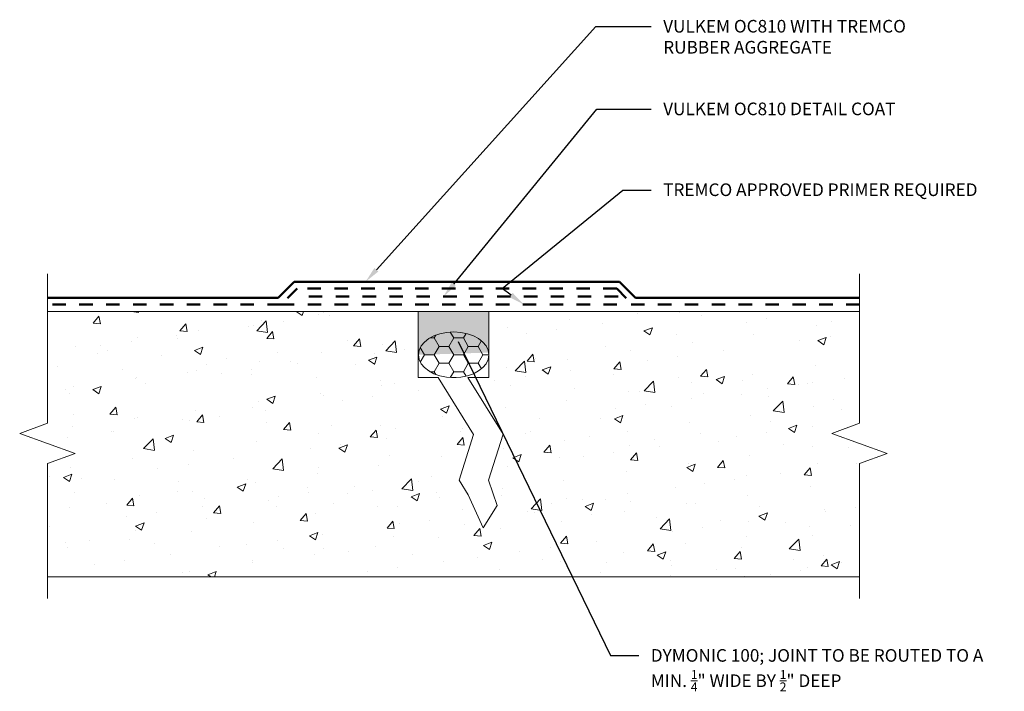
# Model space of a CAD drawing. Extents: x 2.09 to 9.42, y 1.24 to 6.24.
import ezdxf
from ezdxf import colors
from ezdxf.entities.mleader import LeaderData, LeaderLine
from ezdxf.math import Vec2, Vec3

# ---------------------------------------------------------------- set-up
doc = ezdxf.new("R2010")
doc.units = 0
doc.header["$MEASUREMENT"] = 0
doc.linetypes.add('DASHDOT2', pattern=[0.5, 0.25, -0.125, 0, -0.125])
doc.linetypes.add('HIDDEN2', pattern=[0.1875, 0.125, -0.0625])
for name, color, linetype, lineweight in [('1 - Framework', 7, 'Continuous', 15), ('1 - Framework Hatch', 252, 'Continuous', 9), ('2- Text', 7, 'Continuous', 13), ('DC - Primer', 104, 'HIDDEN2', 50), ('DC- OC 810 Base Coat', 3, 'Continuous', 50), ('DC- OC 810 Detail Coat', 252, 'DASHDOT2', 50), ('Sealant', 134, 'Continuous', 25)]:
    doc.layers.add(name, color=color, linetype=linetype, lineweight=lineweight)
doc.styles.add('2020Tremco', font='sanss___.ttf', dxfattribs={"height": 0.09375})

msp = doc.modelspace()

# ---------------------------------------------------------------- hatches: boundary and pattern name
at = {"layer": '1 - Framework Hatch', "ltscale": 0.4}
h = msp.add_hatch(dxfattribs=at)
h.set_pattern_fill('AR-CONC', color=256, scale=0.09)
h.set_pattern_definition([(50, (1.45253, 0.0894), (0.645534, -0.056477), [0.0675, -0.7425]), (355, (1.4525, 0.0894), (-0.124876, 0.676973), [0.054, -0.594]), (100.4514, (1.5063, 0.0847), (0.52066, 0.620496), [0.057366, -0.63103]), (46.184, (1.4525, 0.2694), (0.96052, -0.14897), [0.10125, -1.11375]), (96.636, (1.5326, 0.257), (0.8412, 0.87671), [0.08605, -0.94654]), (351.184, (1.4525, 0.2694), (0.8412, 0.87671), [0.081, -0.891]), (21, (1.54253, 0.2244), (0.537216, -0.362357), [0.0675, -0.7425]), (326, (1.5425, 0.2244), (0.218984, 0.652635), [0.054, -0.594]), (71.451, (1.5873, 0.1942), (0.7562, 0.29028), [0.057366, -0.63103]), (37.5, (1.45253, 0.0894), (0.010944, 0.2996045), [0, -0.5868, 0, -0.603, 0, -0.59625]), (7.5, (1.45253, 0.0894), (0.236763, 0.35497), [0, -0.3438, 0, -0.5733, 0, -0.22725]), (327.5, (1.25183, 0.0894), (0.48044, -0.0202994), [0, -0.225, 0, -0.702, 0, -0.9315]), (317.5, (1.16183, 0.0894), (0.524868, 0.090094), [0, -0.2925, 0, -0.4662, 0, -0.6615])])
h.paths.add_polyline_path([(5.4284, 3.5771), (5.5033, 3.4574), (5.5412, 3.5771)])
h.paths.add_polyline_path([(5.4705, 3.1537), (5.2058, 3.5771), (5.0582, 3.5771), (5.0582, 4.07), (2.3, 4.07), (2.3, 3.2375), (2.094, 3.1625), (2.5061, 3.0125), (2.3, 2.9375), (2.3, 2.0947), (8.3415, 2.0947), (8.3415, 2.9375), (8.5476, 3.0125), (8.1354, 3.1625), (8.3415, 3.2375), (8.3415, 4.07), (5.5834, 4.07), (5.5834, 3.8138), (5.495, 3.8138), (5.5969, 3.6509), (5.5247, 3.4231), (5.6904, 3.158), (5.5816, 2.815), (5.6447, 2.626), (5.5405, 2.4595), (5.4292, 2.6163), (5.363, 2.8147)])
h = msp.add_hatch(dxfattribs=at)
h.set_pattern_fill('HONEY', color=256, scale=0.58)
h.set_pattern_definition([(0, (5.321994, 3.746955), (0.10875, 0.062787), [0.0725, -0.145]), (120, (5.321994, 3.746955), (-0.10875, 0.062787), [0.0725, -0.145]), (60, (5.321994, 3.746955), (2e-17, 0.125574), [-0.145, 0.0725])])
edge = h.paths.add_edge_path()
edge.add_ellipse((5.322, 3.747), major_axis=(0.2626, 0), ratio=0.646987, start_angle=5.54506, end_angle=269.73188)
edge.add_line((5.3208, 3.5771), (5.3232, 3.5771))
edge.add_ellipse((5.322, 3.747), major_axis=(0.2626, 0), ratio=0.646987, start_angle=270.26812, end_angle=354.45494)
edge.add_line((5.5834, 3.7305), (5.5834, 3.7634))
at = {"layer": 'Sealant'}
h = msp.add_hatch(color=256, dxfattribs=at)
h.dxf.hatch_style = 1
edge = h.paths.add_edge_path()
edge.add_ellipse((5.322, 3.747), major_axis=(0.2626, 0), ratio=0.646987, start_angle=5.54506, end_angle=180.13232, ccw=False)
edge.add_line((5.5834, 3.7634), (5.5834, 4.07))
edge.add_line((5.5834, 4.07), (5.0582, 4.07))
edge.add_line((5.0582, 4.07), (5.0582, 3.7466))
edge.add_line((5.0582, 3.7466), (5.0594, 3.7466))

# ---------------------------------------------------------------- linework, layer by layer
at = {"layer": '1 - Framework', "ltscale": 0.4}
for p, q in [((2.3, 4.07), (5.0582, 4.07)), ((5.5834, 4.07), (8.3415, 4.07)), ((8.3415, 2.0947), (2.3, 2.0947))]:
    msp.add_line(p, q, dxfattribs=at)
for points in [[(2.3, 1.9347), (2.3, 2.9375), (2.5061, 3.0125), (2.094, 3.1625), (2.3, 3.2375), (2.3, 4.35)], [(8.3415, 1.9347), (8.3415, 2.9375), (8.5476, 3.0125), (8.1354, 3.1625), (8.3415, 3.2375), (8.3415, 4.35)]]:
    msp.add_lwpolyline(points, dxfattribs=at)
msp.add_lwpolyline([(5.2058, 3.5771), (5.0582, 3.5771), (5.0582, 4.07), (5.5834, 4.07), (5.5834, 3.5771), (5.4284, 3.5771), (5.6904, 3.158), (5.5816, 2.815), (5.6447, 2.626), (5.5405, 2.4595), (5.4292, 2.7045), (5.363, 2.8147), (5.4705, 3.1537)], close=True, dxfattribs=at)
at = {"layer": '2- Text', "ltscale": 0.4}
msp.add_line((5.3051, 3.5771), (5.3413, 3.5771), dxfattribs=at)
msp.add_ellipse((5.322, 3.747), major_axis=(0.2626, 0), ratio=0.646987, dxfattribs=at)
at = {"layer": 'DC - Primer', "ltscale": 0.4}
for p, q in [((4.1568, 4.24), (4.0368, 4.12)), ((6.5348, 4.24), (4.1568, 4.24)), ((6.5348, 4.24), (6.6548, 4.12)), ((4.0368, 4.12), (2.3, 4.12)), ((4.0368, 4.12), (6.6048, 4.12)), ((8.3415, 4.12), (6.6048, 4.12))]:
    msp.add_line(p, q, dxfattribs=at)
at = {"layer": 'DC- OC 810 Base Coat', "ltscale": 0.4}
for p, q in [((4.136, 4.29), (4.016, 4.17)), ((6.5555, 4.29), (4.136, 4.29)), ((6.5555, 4.29), (6.6755, 4.17)), ((4.016, 4.17), (2.3, 4.17)), ((8.3415, 4.17), (6.6755, 4.17))]:
    msp.add_line(p, q, dxfattribs=at)
at = {"layer": 'DC- OC 810 Detail Coat', "ltscale": 0.4}
msp.add_line((6.5448, 4.18), (4.1468, 4.18), dxfattribs=at)

# ---------------------------------------------------------------- leaders
at = {"layer": '2- Text', "ltscale": 0.4}
ml = msp.add_multileader_mtext('Standard', dxfattribs=at)
ml.set_content('VULKEM OC810 WITH TREMCO RUBBER AGGREGATE', color=256, style='2020Tremco')
ml.set_leader_properties()
ml.build(insert=Vec2(0, 0))
ml.multileader.update_dxf_attribs({"dogleg_length": 0.2096, "arrow_head_size": 0.12})
ctx = ml.context
ctx.base_point, ctx.char_height, ctx.arrow_head_size, ctx.landing_gap_size, ctx.plane_origin, ctx.plane_x_axis = Vec3(6.7906, 6.1888), 0.09375, 0.12, 0.09, Vec3(5.3208, 4.24), Vec3(1, 0, 0)
notes = []
notes.append((ctx, [(0, (1, 1, 0), (6.38, 6.1888), (1, 0, 0), 0.4106, [(0, [(4.6665, 4.29)], 0, [])])]))
ctx.mtext.insert, ctx.mtext.text_direction, ctx.mtext.width, ctx.mtext.flow_direction = Vec3(6.8806, 6.2371), Vec3(1, 0, 0), 1.935664, 5
ml = msp.add_multileader_mtext('Standard', dxfattribs=at)
ml.set_content('VULKEM OC810 DETAIL COAT', color=256, style='2020Tremco')
ml.set_leader_properties()
ml.build(insert=Vec2(0, 0))
ml.multileader.update_dxf_attribs({"dogleg_length": 0.2096, "arrow_head_size": 0.12})
ctx = ml.context
ctx.base_point, ctx.char_height, ctx.arrow_head_size, ctx.landing_gap_size, ctx.plane_origin, ctx.plane_x_axis = Vec3(6.7906, 5.5742), 0.09375, 0.12, 0.09, Vec3(5.9454, 4.18), Vec3(1, 0, 0)
notes.append((ctx, [(0, (1, 1, 0), (6.3875, 5.5742), (1, 0, 0), 0.4031, [(0, [(5.2462, 4.18)], 0, [])])]))
ctx.mtext.insert, ctx.mtext.text_direction, ctx.mtext.width, ctx.mtext.flow_direction = Vec3(6.8806, 5.6225), Vec3(1, 0, 0), 2.367965, 5
ml = msp.add_multileader_mtext('Standard', dxfattribs=at)
ml.set_content('TREMCO APPROVED PRIMER REQUIRED', color=256, style='2020Tremco')
ml.set_leader_properties()
ml.build(insert=Vec2(0, 0))
ml.multileader.update_dxf_attribs({"dogleg_length": 0.2096, "arrow_head_size": 0.12})
ctx = ml.context
ctx.base_point, ctx.char_height, ctx.arrow_head_size, ctx.landing_gap_size, ctx.plane_origin, ctx.plane_x_axis = Vec3(6.7906, 4.9706), 0.09375, 0.12, 0.09, Vec3(5.8148, 4.12), Vec3(1, 0, 0)
notes.append((ctx, [(0, (1, 1, 0), (6.581, 4.9706), (1, 0, 0), 0.2096, [(1, [(5.8453, 4.12), (5.6827, 4.24)], 0, [])])]))
ctx.mtext.insert, ctx.mtext.text_direction, ctx.mtext.width, ctx.mtext.flow_direction = Vec3(6.8806, 5.0213), Vec3(1, 0, 0), 2.350845, 5
ml = msp.add_multileader_mtext('Standard', dxfattribs=at)
ml.set_content('\\A1;DYMONIC 100; JOINT TO BE ROUTED TO A MIN. {\\H0.7x;\\S1/4;}" WIDE BY {\\H0.7x;\\S1/2;}" DEEP', color=256, style='2020Tremco')
ml.set_leader_properties()
ml.build(insert=Vec2(0, 0))
ml.multileader.update_dxf_attribs({"dogleg_length": 0.2096, "arrow_head_size": 0.12})
ctx = ml.context
ctx.base_point, ctx.char_height, ctx.arrow_head_size, ctx.landing_gap_size, ctx.plane_origin, ctx.plane_x_axis = Vec3(6.6982, 1.5115), 0.09375, 0.12, 0.09, Vec3(5.5834, 3.9544), Vec3(1, 0, 0)
notes.append((ctx, [(0, (1, 1, 0), (6.4886, 1.5115), (1, 0, 0), 0.2096, [(0, [(5.304, 3.9544)], 0, [])])]))
ctx.mtext.insert, ctx.mtext.text_direction, ctx.mtext.width, ctx.mtext.flow_direction = Vec3(6.7882, 1.5585), Vec3(1, 0, 0), 2.629601, 5
for ctx, leaders in notes:
    for number, flags, end, landing, length, lines in leaders:
        leader = LeaderData()
        leader.index, (leader.has_last_leader_line, leader.has_dogleg_vector, leader.attachment_direction) = number, flags
        leader.last_leader_point, leader.dogleg_vector, leader.dogleg_length = Vec3(end), Vec3(landing), length
        for number, points, colour, breaks in lines:
            line = LeaderLine()
            line.index, line.vertices, line.color, line.breaks = number, Vec3.list(points), colors.encode_raw_color(colour), breaks
            leader.lines.append(line)
        ctx.leaders.append(leader)

doc.saveas('drawing.dxf')
